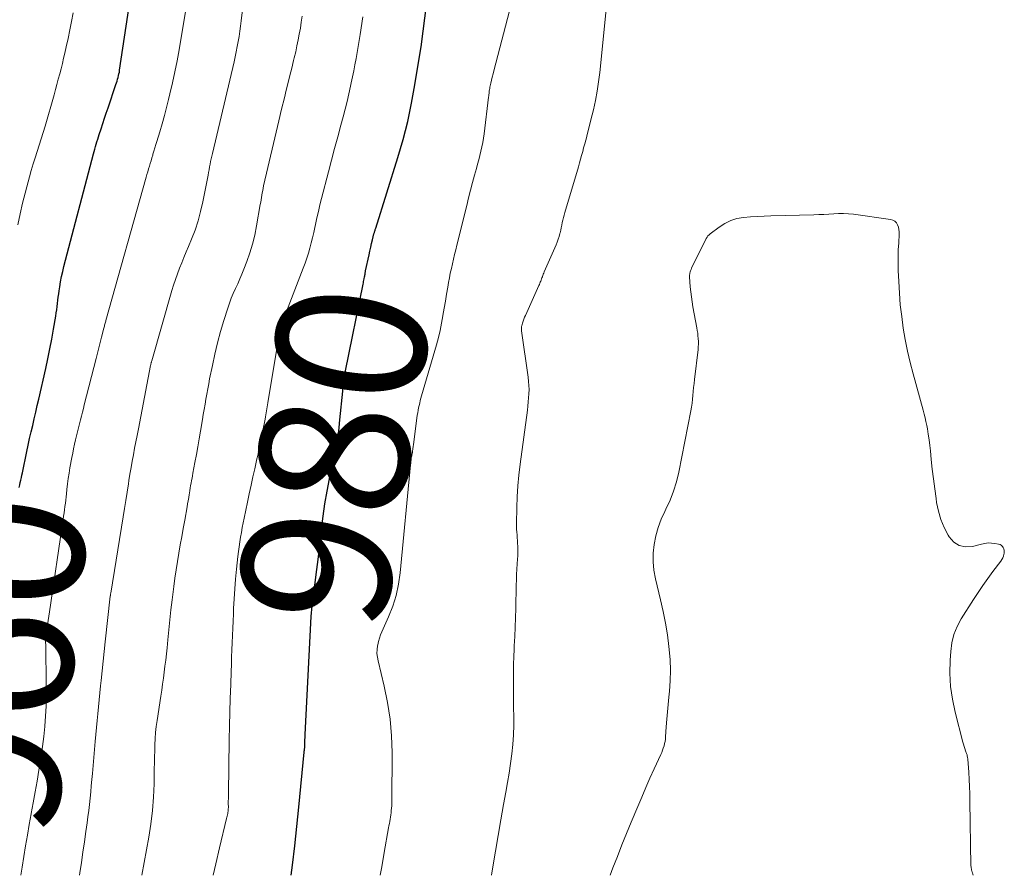
# Model space of a CAD drawing. Units: feet. Extents: x 2049992 to 2055000, y 550000 to 555000.
# Drawn here: x 2050647 to 2050779, y 550000 to 550115 of the extents above; entities that cross this region are included whole.
import ezdxf
from ezdxf.enums import TextEntityAlignment as Align

# ---------------------------------------------------------------- set-up
doc = ezdxf.new("R2010")
doc.units = ezdxf.units.FT
doc.header["$LTSCALE"] = 100
doc.header["$MEASUREMENT"] = 0
for name, color, linetype, lineweight in [('CONTOUR INDEX', 32, 'Continuous', 25), ('CONTOUR INDEX LABEL', 7, 'Continuous', 15), ('CONTOUR INTERMEDIATE', 40, 'Continuous', 15)]:
    doc.layers.add(name, color=color, linetype=linetype, lineweight=lineweight)
doc.styles.add('slant', font='romans.shx', dxfattribs={"oblique": 14.999978})

msp = doc.modelspace()

# ---------------------------------------------------------------- linework, layer by layer
at = {"layer": 'CONTOUR INDEX', "flags": 128}
for points, elevation in [([(2050683.47, 550000), (2050683.65, 550001.38), (2050683.96, 550003.95), (2050684.24, 550006.53), (2050684.5, 550009.11), (2050685.2, 550016.48), (2050685.21, 550016.56), (2050685.22, 550016.65), (2050685.23, 550016.73), (2050685.24, 550016.82), (2050685.25, 550016.91), (2050685.26, 550016.99), (2050685.27, 550017.08), (2050685.28, 550017.16), (2050685.29, 550017.3), (2050685.29, 550017.32), (2050685.29, 550017.34), (2050685.29, 550017.36), (2050685.29, 550017.39), (2050685.29, 550017.48), (2050685.3, 550017.5), (2050685.3, 550017.52), (2050685.3, 550017.54), (2050685.3, 550017.57), (2050685.31, 550017.96), (2050685.31, 550018.18), (2050685.32, 550018.4), (2050685.33, 550018.62), (2050685.34, 550018.84), (2050686.16, 550034.66), (2050686.19, 550035.14), (2050686.23, 550035.61), (2050686.28, 550036.09), (2050686.34, 550036.56), (2050686.41, 550037.04), (2050686.47, 550037.51), (2050686.54, 550037.98), (2050686.6, 550038.46), (2050686.82, 550040.26), (2050686.98, 550041.63), (2050687.15, 550043), (2050687.31, 550044.38), (2050687.46, 550045.75), (2050687.53, 550046.38), (2050687.74, 550048.07), (2050687.99, 550049.75), (2050688.28, 550051.42), (2050688.61, 550053.09), (2050689.08, 550055.3), (2050689.21, 550055.95), (2050689.34, 550056.6), (2050689.46, 550057.25), (2050689.58, 550057.9), (2050689.69, 550058.56), (2050689.79, 550059.21), (2050689.87, 550059.87), (2050689.94, 550060.53), (2050690.41, 550065.28), (2050690.44, 550065.57), (2050690.47, 550065.86), (2050690.51, 550066.15), (2050690.55, 550066.43), (2050690.59, 550066.72), (2050690.64, 550067), (2050690.69, 550067.29), (2050690.74, 550067.57), (2050693.09, 550079.17), (2050693.13, 550079.35), (2050693.16, 550079.53), (2050693.2, 550079.71), (2050693.24, 550079.89), (2050693.29, 550080.12), (2050693.3, 550080.19), (2050693.32, 550080.25), (2050693.33, 550080.32), (2050693.34, 550080.39), (2050693.35, 550080.46), (2050693.36, 550080.53), (2050693.37, 550080.59), (2050693.38, 550080.66), (2050693.39, 550080.72), (2050693.41, 550080.79), (2050693.42, 550080.85), (2050693.43, 550080.92), (2050693.89, 550083.08), (2050694, 550083.59), (2050694.12, 550084.09), (2050694.23, 550084.59), (2050694.35, 550085.09), (2050694.55, 550085.89), (2050694.58, 550085.99), (2050694.6, 550086.08), (2050694.63, 550086.18), (2050694.66, 550086.27), (2050694.69, 550086.37), (2050694.72, 550086.46), (2050694.75, 550086.56), (2050694.78, 550086.65), (2050697.74, 550096.14), (2050698.44, 550098.53), (2050699.06, 550100.94), (2050699.58, 550103.38), (2050700.04, 550105.83), (2050700.83, 550110.71), (2050700.84, 550110.73), (2050700.84, 550110.75), (2050700.84, 550110.77), (2050700.84, 550110.79), (2050700.85, 550110.87), (2050700.85, 550110.88), (2050700.85, 550110.9), (2050700.86, 550110.92), (2050700.86, 550110.94), (2050702.4, 550122.87)], 980), ([(2050647.05, 550051.94), (2050647.12, 550052.27), (2050647.19, 550052.59), (2050647.26, 550052.92), (2050647.34, 550053.25), (2050647.41, 550053.57), (2050647.48, 550053.9), (2050648.07, 550056.73), (2050648.26, 550057.62), (2050648.45, 550058.5), (2050648.65, 550059.38), (2050648.86, 550060.25), (2050649.07, 550061.13), (2050649.27, 550062.01), (2050649.47, 550062.89), (2050649.67, 550063.77), (2050650.6, 550067.88), (2050650.88, 550069.18), (2050651.15, 550070.49), (2050651.4, 550071.79), (2050651.64, 550073.11), (2050651.94, 550074.89), (2050652.01, 550075.31), (2050652.07, 550075.74), (2050652.13, 550076.16), (2050652.18, 550076.58), (2050652.23, 550077), (2050652.28, 550077.42), (2050652.34, 550077.85), (2050652.4, 550078.27), (2050652.48, 550078.8), (2050652.6, 550079.49), (2050652.72, 550080.17), (2050652.87, 550080.85), (2050653.04, 550081.53), (2050656.98, 550096.59), (2050657.07, 550096.92), (2050657.16, 550097.25), (2050657.26, 550097.58), (2050657.36, 550097.91), (2050657.46, 550098.23), (2050657.56, 550098.56), (2050657.66, 550098.89), (2050657.77, 550099.21), (2050658.01, 550099.97), (2050658.24, 550100.67), (2050658.47, 550101.37), (2050658.7, 550102.07), (2050658.94, 550102.77), (2050660, 550105.88), (2050660.08, 550106.11), (2050660.16, 550106.35), (2050660.23, 550106.59), (2050660.29, 550106.83), (2050660.35, 550107.08), (2050660.41, 550107.32), (2050660.46, 550107.56), (2050660.5, 550107.81), (2050661.83, 550116.65)], 960)]:
    msp.add_lwpolyline(points, dxfattribs=dict(at, elevation=elevation))
at = {"layer": 'CONTOUR INTERMEDIATE', "flags": 128}
for points, elevation in [([(2050655.12, 550000), (2050655.16, 550000.31), (2050655.37, 550001.7), (2050655.58, 550003.09), (2050655.78, 550004.49), (2050655.98, 550005.88), (2050656.14, 550007.02), (2050656.26, 550007.84), (2050656.36, 550008.67), (2050656.46, 550009.5), (2050656.54, 550010.33), (2050656.62, 550011.16), (2050656.7, 550011.99), (2050656.78, 550012.82), (2050656.86, 550013.65), (2050657.24, 550017.92), (2050657.33, 550018.85), (2050657.41, 550019.78), (2050657.49, 550020.71), (2050657.57, 550021.64), (2050657.66, 550022.57), (2050657.74, 550023.49), (2050657.84, 550024.42), (2050657.93, 550025.35), (2050658.01, 550026.09), (2050658.15, 550027.39), (2050658.29, 550028.69), (2050658.43, 550029.98), (2050658.58, 550031.28), (2050659.25, 550037.39), (2050659.25, 550037.41), (2050659.26, 550037.42), (2050659.26, 550037.44), (2050659.26, 550037.46), (2050659.27, 550037.52), (2050659.27, 550037.54), (2050659.27, 550037.56), (2050659.27, 550037.57), (2050659.27, 550037.59), (2050659.29, 550037.69), (2050659.3, 550037.8), (2050660.97, 550048.01), (2050661.15, 550049.1), (2050661.32, 550050.2), (2050661.5, 550051.3), (2050661.67, 550052.4), (2050661.74, 550052.86), (2050661.88, 550053.72), (2050662.03, 550054.59), (2050662.18, 550055.45), (2050662.34, 550056.32), (2050662.5, 550057.18), (2050662.67, 550058.04), (2050662.83, 550058.91), (2050663, 550059.77), (2050664.65, 550068.28), (2050664.66, 550068.36), (2050664.68, 550068.43), (2050664.69, 550068.51), (2050664.71, 550068.58), (2050664.73, 550068.65), (2050664.75, 550068.73), (2050664.77, 550068.8), (2050664.79, 550068.87), (2050667.5, 550078.29), (2050667.73, 550079.04), (2050667.98, 550079.79), (2050668.24, 550080.54), (2050668.52, 550081.28), (2050668.82, 550082.01), (2050669.11, 550082.74), (2050669.41, 550083.48), (2050669.72, 550084.21), (2050670.12, 550085.17), (2050670.59, 550086.39), (2050671, 550087.63), (2050671.34, 550088.89), (2050671.63, 550090.17), (2050672.33, 550093.75), (2050672.4, 550094.12), (2050672.47, 550094.48), (2050672.54, 550094.85), (2050672.6, 550095.21), (2050672.67, 550095.58), (2050672.75, 550095.94), (2050672.82, 550096.31), (2050672.91, 550096.67), (2050675.81, 550108.92), (2050675.96, 550109.6), (2050676.11, 550110.28), (2050676.24, 550110.96), (2050676.37, 550111.65), (2050676.48, 550112.33), (2050676.59, 550113.02), (2050676.68, 550113.71), (2050676.77, 550114.4), (2050678.1, 550125.22)], 968), ([(2050695.4, 550000), (2050695.58, 550001.14), (2050695.92, 550003.07), (2050696.51, 550006.34), (2050696.56, 550006.63), (2050696.61, 550006.92), (2050696.66, 550007.21), (2050696.7, 550007.5), (2050696.75, 550007.79), (2050696.79, 550008.09), (2050696.83, 550008.38), (2050696.86, 550008.67), (2050696.87, 550008.69), (2050696.9, 550008.99), (2050696.92, 550009.3), (2050696.93, 550009.6), (2050696.94, 550009.9), (2050696.97, 550016.45), (2050696.89, 550018.69), (2050696.71, 550020.93), (2050696.37, 550023.14), (2050695.91, 550025.34), (2050695.09, 550028.7), (2050695, 550029.21), (2050694.95, 550029.72), (2050694.97, 550030.23), (2050695.03, 550030.74), (2050695.05, 550030.84), (2050695.16, 550031.29), (2050695.28, 550031.74), (2050695.44, 550032.18), (2050695.61, 550032.61), (2050696.5, 550034.59), (2050697.06, 550036.02), (2050697.52, 550037.48), (2050697.84, 550038.97), (2050698.06, 550040.5), (2050699.46, 550054.98), (2050699.47, 550055.13), (2050699.49, 550055.28), (2050699.5, 550055.43), (2050699.51, 550055.58), (2050699.53, 550055.73), (2050699.54, 550055.88), (2050699.57, 550056.02), (2050699.6, 550056.17), (2050699.64, 550056.38), (2050699.66, 550056.44), (2050699.67, 550056.5), (2050699.68, 550056.56), (2050699.69, 550056.62), (2050699.7, 550056.68), (2050699.71, 550056.74), (2050699.72, 550056.8), (2050699.72, 550056.86), (2050699.74, 550057.04), (2050699.76, 550057.18), (2050699.78, 550057.33), (2050699.8, 550057.48), (2050699.82, 550057.63), (2050700.35, 550061.61), (2050700.4, 550061.94), (2050700.46, 550062.27), (2050700.52, 550062.6), (2050700.59, 550062.92), (2050700.67, 550063.24), (2050700.75, 550063.56), (2050700.84, 550063.89), (2050700.93, 550064.21), (2050702.91, 550071.04), (2050703.17, 550072), (2050703.4, 550072.96), (2050703.61, 550073.94), (2050703.78, 550074.91), (2050703.79, 550074.98), (2050703.95, 550075.93), (2050704.11, 550076.87), (2050704.27, 550077.82), (2050704.43, 550078.76), (2050704.53, 550079.38), (2050704.65, 550080.02), (2050704.77, 550080.64), (2050704.91, 550081.27), (2050705.05, 550081.9), (2050705.2, 550082.52), (2050705.35, 550083.14), (2050705.5, 550083.77), (2050705.65, 550084.39), (2050706.96, 550089.71), (2050707.22, 550090.73), (2050707.48, 550091.74), (2050707.75, 550092.76), (2050708.03, 550093.77), (2050708.28, 550094.63), (2050708.43, 550095.21), (2050708.59, 550095.79), (2050708.73, 550096.37), (2050708.87, 550096.95), (2050709, 550097.53), (2050709.11, 550098.12), (2050709.2, 550098.71), (2050709.29, 550099.3), (2050709.88, 550104.21), (2050709.91, 550104.37), (2050709.93, 550104.54), (2050709.95, 550104.71), (2050709.97, 550104.87), (2050709.99, 550105.04), (2050710.02, 550105.2), (2050710.05, 550105.37), (2050710.08, 550105.53), (2050710.19, 550106.05), (2050710.29, 550106.47), (2050710.39, 550106.89), (2050710.49, 550107.31), (2050710.6, 550107.73), (2050712.97, 550116.78)], 984), ([(2050710.27, 550000), (2050710.28, 550000.04), (2050710.46, 550001.13), (2050710.8, 550003.23), (2050711.16, 550005.32), (2050711.53, 550007.41), (2050711.91, 550009.5), (2050712.21, 550011.15), (2050712.43, 550012.42), (2050712.64, 550013.69), (2050712.83, 550014.97), (2050713, 550016.25), (2050713.13, 550017.53), (2050713.22, 550018.81), (2050713.26, 550020.1), (2050713.27, 550021.39), (2050713.25, 550022.27), (2050713.24, 550023.27), (2050713.23, 550024.27), (2050713.22, 550025.27), (2050713.22, 550026.27), (2050713.23, 550027.27), (2050713.24, 550028.27), (2050713.27, 550029.27), (2050713.31, 550030.26), (2050713.34, 550030.75), (2050713.39, 550031.99), (2050713.44, 550033.24), (2050713.48, 550034.48), (2050713.52, 550035.72), (2050713.6, 550038.85), (2050713.62, 550039.57), (2050713.65, 550040.29), (2050713.69, 550041.01), (2050713.73, 550041.73), (2050713.77, 550042.34), (2050713.79, 550042.76), (2050713.8, 550043.17), (2050713.8, 550043.59), (2050713.8, 550044), (2050713.79, 550044.07), (2050713.78, 550044.45), (2050713.76, 550044.83), (2050713.73, 550045.2), (2050713.7, 550045.58), (2050713.66, 550045.96), (2050713.64, 550046.33), (2050713.63, 550046.71), (2050713.63, 550047.09), (2050713.68, 550049.24), (2050713.74, 550050.7), (2050713.82, 550052.15), (2050713.96, 550053.6), (2050714.13, 550055.04), (2050715.09, 550062.3), (2050715.16, 550062.84), (2050715.21, 550063.39), (2050715.26, 550063.94), (2050715.29, 550064.49), (2050715.31, 550065.04), (2050715.3, 550065.59), (2050715.26, 550066.14), (2050715.2, 550066.69), (2050714.31, 550072.91), (2050714.3, 550072.99), (2050714.3, 550073.07), (2050714.29, 550073.16), (2050714.29, 550073.24), (2050714.29, 550073.32), (2050714.3, 550073.4), (2050714.32, 550073.48), (2050714.34, 550073.56), (2050714.45, 550073.94), (2050714.53, 550074.21), (2050714.62, 550074.47), (2050714.72, 550074.73), (2050714.83, 550074.98), (2050716.64, 550078.99), (2050716.71, 550079.13), (2050716.77, 550079.27), (2050716.82, 550079.42), (2050716.88, 550079.56), (2050716.93, 550079.71), (2050716.98, 550079.85), (2050717.04, 550080), (2050717.09, 550080.14), (2050717.1, 550080.17), (2050717.16, 550080.33), (2050717.22, 550080.48), (2050717.28, 550080.64), (2050717.35, 550080.79), (2050718.94, 550084.43), (2050719.09, 550084.8), (2050719.23, 550085.17), (2050719.34, 550085.55), (2050719.45, 550085.94), (2050719.47, 550086.04), (2050719.55, 550086.38), (2050719.62, 550086.72), (2050719.69, 550087.06), (2050719.76, 550087.4), (2050719.83, 550087.74), (2050719.91, 550088.08), (2050720, 550088.41), (2050720.09, 550088.75), (2050721.92, 550094.89), (2050722.06, 550095.39), (2050722.21, 550095.9), (2050722.35, 550096.4), (2050722.49, 550096.91), (2050722.62, 550097.42), (2050722.76, 550097.93), (2050722.9, 550098.44), (2050723.03, 550098.94), (2050723.05, 550099), (2050723.19, 550099.53), (2050723.33, 550100.07), (2050723.47, 550100.6), (2050723.6, 550101.14), (2050723.94, 550102.52), (2050724.21, 550103.75), (2050724.45, 550104.99), (2050724.63, 550106.23), (2050724.78, 550107.48), (2050725.67, 550116.38)], 988), ([(2050646.88, 550087.12), (2050647.18, 550088.56), (2050647.51, 550090), (2050648.42, 550093.54), (2050648.65, 550094.39), (2050648.9, 550095.25), (2050649.17, 550096.09), (2050649.45, 550096.93), (2050649.73, 550097.77), (2050650.01, 550098.62), (2050650.27, 550099.47), (2050650.52, 550100.32), (2050651.71, 550104.53), (2050651.9, 550105.22), (2050652.1, 550105.91), (2050652.28, 550106.61), (2050652.47, 550107.3), (2050652.65, 550108), (2050652.83, 550108.7), (2050653, 550109.4), (2050653.17, 550110.1), (2050653.36, 550110.94), (2050653.62, 550112.07), (2050653.85, 550113.2), (2050654.07, 550114.33), (2050654.26, 550115.47)], 956), ([(2050647.29, 550000), (2050647.46, 550001.08), (2050647.68, 550002.51), (2050647.91, 550003.94), (2050648.15, 550005.37), (2050648.4, 550006.79), (2050648.66, 550008.22), (2050648.67, 550008.26), (2050648.93, 550009.71), (2050649.19, 550011.16), (2050649.44, 550012.61), (2050649.69, 550014.06), (2050649.77, 550014.54), (2050649.98, 550015.89), (2050650.17, 550017.24), (2050650.33, 550018.59), (2050650.46, 550019.94), (2050650.47, 550019.99), (2050650.57, 550021.32), (2050650.64, 550022.66), (2050650.67, 550024), (2050650.67, 550025.34), (2050650.6, 550030.97), (2050650.59, 550031.08), (2050650.59, 550031.19), (2050650.59, 550031.3), (2050650.58, 550031.41), (2050650.57, 550031.6), (2050650.58, 550031.71), (2050650.75, 550032.92), (2050650.83, 550033.51), (2050650.92, 550034.1), (2050651, 550034.69), (2050651.09, 550035.28), (2050652.94, 550047.67), (2050653, 550048.1), (2050653.06, 550048.53), (2050653.12, 550048.95), (2050653.17, 550049.38), (2050653.23, 550049.81), (2050653.28, 550050.24), (2050653.32, 550050.66), (2050653.37, 550051.09), (2050653.44, 550051.68), (2050653.52, 550052.41), (2050653.62, 550053.13), (2050653.73, 550053.85), (2050653.85, 550054.57), (2050654.09, 550055.94), (2050654.21, 550056.53), (2050654.33, 550057.12), (2050654.46, 550057.71), (2050654.6, 550058.29), (2050655.27, 550061), (2050655.4, 550061.5), (2050655.52, 550062), (2050655.65, 550062.5), (2050655.77, 550063), (2050657.34, 550069.2), (2050657.53, 550069.92), (2050657.71, 550070.64), (2050657.9, 550071.36), (2050658.08, 550072.08), (2050658.38, 550073.26), (2050658.42, 550073.39), (2050658.45, 550073.53), (2050658.49, 550073.66), (2050658.52, 550073.79), (2050658.55, 550073.92), (2050658.59, 550074.05), (2050658.63, 550074.18), (2050658.66, 550074.31), (2050664.06, 550093.48), (2050664.16, 550093.85), (2050664.27, 550094.22), (2050664.38, 550094.59), (2050664.48, 550094.96), (2050664.59, 550095.33), (2050664.7, 550095.69), (2050664.81, 550096.06), (2050664.92, 550096.43), (2050664.96, 550096.55), (2050665.09, 550096.98), (2050665.21, 550097.41), (2050665.34, 550097.84), (2050665.47, 550098.27), (2050665.86, 550099.56), (2050666.18, 550100.64), (2050666.49, 550101.72), (2050666.77, 550102.81), (2050667.05, 550103.9), (2050667.23, 550104.65), (2050667.57, 550106.11), (2050667.9, 550107.59), (2050668.19, 550109.07), (2050668.45, 550110.55), (2050669.32, 550115.69)], 964), ([(2050663.49, 550000), (2050664.4, 550005.09), (2050664.67, 550006.87), (2050664.89, 550008.66), (2050665.02, 550010.45), (2050665.1, 550012.25), (2050665.13, 550014.24), (2050665.15, 550015.05), (2050665.17, 550015.87), (2050665.19, 550016.68), (2050665.21, 550017.49), (2050665.25, 550018.31), (2050665.31, 550019.12), (2050665.4, 550019.93), (2050665.51, 550020.73), (2050666.01, 550023.97), (2050666.13, 550024.78), (2050666.25, 550025.59), (2050666.36, 550026.4), (2050666.47, 550027.21), (2050666.57, 550028.02), (2050666.67, 550028.83), (2050666.76, 550029.65), (2050666.84, 550030.46), (2050666.94, 550031.52), (2050667.07, 550032.87), (2050667.21, 550034.21), (2050667.36, 550035.55), (2050667.52, 550036.89), (2050667.74, 550038.68), (2050667.89, 550039.79), (2050668.05, 550040.91), (2050668.23, 550042.02), (2050668.42, 550043.13), (2050668.62, 550044.23), (2050668.81, 550045.34), (2050669.01, 550046.45), (2050669.21, 550047.56), (2050669.53, 550049.32), (2050669.6, 550049.74), (2050669.67, 550050.16), (2050669.74, 550050.59), (2050669.81, 550051.01), (2050669.83, 550051.18), (2050669.89, 550051.52), (2050669.94, 550051.85), (2050670, 550052.18), (2050670.06, 550052.52), (2050670.13, 550052.85), (2050670.19, 550053.18), (2050670.25, 550053.51), (2050670.31, 550053.84), (2050670.58, 550055.28), (2050670.77, 550056.33), (2050670.96, 550057.38), (2050671.15, 550058.44), (2050671.32, 550059.49), (2050671.58, 550061.02), (2050671.69, 550061.71), (2050671.81, 550062.39), (2050671.93, 550063.07), (2050672.04, 550063.76), (2050672.16, 550064.44), (2050672.29, 550065.12), (2050672.42, 550065.8), (2050672.55, 550066.48), (2050672.91, 550068.26), (2050673.24, 550069.79), (2050673.6, 550071.31), (2050674.01, 550072.81), (2050674.46, 550074.31), (2050674.97, 550075.94), (2050675.2, 550076.61), (2050675.44, 550077.27), (2050675.71, 550077.92), (2050676, 550078.57), (2050676.3, 550079.21), (2050676.59, 550079.86), (2050676.86, 550080.51), (2050677.12, 550081.17), (2050677.51, 550082.17), (2050677.92, 550083.34), (2050678.29, 550084.53), (2050678.58, 550085.73), (2050678.83, 550086.95), (2050679.33, 550089.82), (2050679.38, 550090.13), (2050679.43, 550090.45), (2050679.48, 550090.76), (2050679.54, 550091.07), (2050679.59, 550091.38), (2050679.65, 550091.7), (2050679.71, 550092.01), (2050679.78, 550092.31), (2050681.09, 550098.01), (2050681.45, 550099.53), (2050681.81, 550101.05), (2050682.17, 550102.57), (2050682.55, 550104.09), (2050682.81, 550105.15), (2050683.05, 550106.14), (2050683.3, 550107.12), (2050683.54, 550108.1), (2050683.78, 550109.09), (2050683.88, 550109.48), (2050684.07, 550110.27), (2050684.24, 550111.06), (2050684.4, 550111.86), (2050684.55, 550112.65), (2050684.69, 550113.45), (2050684.82, 550114.25), (2050684.94, 550115.06)], 972), ([(2050673.01, 550000), (2050673.36, 550001.52), (2050673.87, 550003.66), (2050674.82, 550007.6), (2050674.86, 550007.77), (2050674.9, 550007.94), (2050674.93, 550008.11), (2050674.97, 550008.27), (2050675, 550008.45), (2050675.01, 550008.53), (2050675.02, 550008.61), (2050675.03, 550008.7), (2050675.04, 550008.78), (2050675.04, 550008.86), (2050675.04, 550008.95), (2050675.05, 550009.03), (2050675.05, 550009.12), (2050675.04, 550009.61), (2050675.04, 550009.95), (2050675.05, 550010.28), (2050675.05, 550010.61), (2050675.05, 550010.95), (2050675.18, 550018.16), (2050675.22, 550020), (2050675.26, 550021.84), (2050675.31, 550023.68), (2050675.37, 550025.53), (2050675.43, 550027.27), (2050675.46, 550028.24), (2050675.49, 550029.21), (2050675.53, 550030.18), (2050675.56, 550031.14), (2050675.6, 550032.11), (2050675.64, 550033.08), (2050675.68, 550034.05), (2050675.73, 550035.01), (2050675.76, 550035.72), (2050675.84, 550037.03), (2050675.92, 550038.35), (2050676.03, 550039.67), (2050676.16, 550040.98), (2050676.33, 550042.7), (2050676.41, 550043.35), (2050676.49, 550044), (2050676.58, 550044.64), (2050676.69, 550045.28), (2050676.8, 550045.92), (2050676.92, 550046.56), (2050677.04, 550047.2), (2050677.17, 550047.84), (2050677.62, 550049.98), (2050677.86, 550051.1), (2050678.1, 550052.22), (2050678.34, 550053.34), (2050678.59, 550054.45), (2050678.87, 550055.76), (2050678.98, 550056.23), (2050679.07, 550056.69), (2050679.17, 550057.16), (2050679.26, 550057.62), (2050679.96, 550061.1), (2050680.01, 550061.38), (2050680.06, 550061.65), (2050680.11, 550061.92), (2050680.15, 550062.19), (2050680.2, 550062.46), (2050680.24, 550062.74), (2050680.29, 550063.01), (2050680.33, 550063.28), (2050681.78, 550071.9), (2050681.86, 550072.36), (2050681.96, 550072.82), (2050682.08, 550073.28), (2050682.21, 550073.73), (2050682.35, 550074.18), (2050682.5, 550074.62), (2050682.66, 550075.07), (2050682.83, 550075.51), (2050685.09, 550081.29), (2050685.34, 550081.96), (2050685.57, 550082.63), (2050685.78, 550083.31), (2050685.98, 550083.99), (2050686.16, 550084.68), (2050686.33, 550085.37), (2050686.49, 550086.06), (2050686.64, 550086.76), (2050686.71, 550087.13), (2050686.91, 550088.02), (2050687.1, 550088.9), (2050687.32, 550089.78), (2050687.54, 550090.65), (2050688.46, 550094.18), (2050688.87, 550095.75), (2050689.28, 550097.33), (2050689.7, 550098.9), (2050690.13, 550100.46), (2050690.42, 550101.56), (2050690.69, 550102.58), (2050690.95, 550103.61), (2050691.19, 550104.63), (2050691.41, 550105.67), (2050691.51, 550106.11), (2050691.68, 550106.92), (2050691.84, 550107.73), (2050692, 550108.54), (2050692.15, 550109.36), (2050692.29, 550110.17), (2050692.43, 550110.98), (2050692.56, 550111.8), (2050692.69, 550112.61), (2050693.06, 550114.95)], 976), ([(2050726.17, 550000), (2050726.55, 550001.01), (2050727.14, 550002.54), (2050727.75, 550004.07), (2050728.37, 550005.59), (2050728.99, 550007.11), (2050729.87, 550009.22), (2050730.4, 550010.48), (2050730.94, 550011.74), (2050731.5, 550013), (2050732.06, 550014.24), (2050732.95, 550016.17), (2050733.08, 550016.46), (2050733.19, 550016.74), (2050733.29, 550017.03), (2050733.38, 550017.33), (2050733.46, 550017.63), (2050733.52, 550017.93), (2050733.56, 550018.23), (2050733.59, 550018.54), (2050733.68, 550019.9), (2050733.75, 550020.89), (2050733.83, 550021.88), (2050733.92, 550022.87), (2050734.02, 550023.85), (2050734.1, 550024.67), (2050734.21, 550026.06), (2050734.25, 550027.46), (2050734.2, 550028.85), (2050734.09, 550030.24), (2050734.04, 550030.63), (2050733.84, 550032.21), (2050733.59, 550033.78), (2050733.28, 550035.34), (2050732.93, 550036.89), (2050732.24, 550039.7), (2050732.03, 550040.84), (2050731.91, 550041.99), (2050731.94, 550043.15), (2050732.05, 550044.31), (2050732.29, 550045.45), (2050732.6, 550046.58), (2050733.01, 550047.67), (2050733.49, 550048.73), (2050733.63, 550049.01), (2050734.19, 550050.22), (2050734.67, 550051.45), (2050735.05, 550052.71), (2050735.36, 550054), (2050736.97, 550062.18), (2050737.06, 550062.7), (2050737.14, 550063.22), (2050737.2, 550063.75), (2050737.25, 550064.27), (2050737.3, 550064.8), (2050737.35, 550065.33), (2050737.4, 550065.85), (2050737.46, 550066.38), (2050737.94, 550070.41), (2050737.97, 550070.77), (2050737.99, 550071.14), (2050737.98, 550071.5), (2050737.97, 550071.86), (2050737.93, 550072.22), (2050737.89, 550072.58), (2050737.84, 550072.94), (2050737.78, 550073.29), (2050737.25, 550076.1), (2050737.14, 550076.77), (2050737.04, 550077.45), (2050736.96, 550078.12), (2050736.9, 550078.8), (2050736.8, 550080.14), (2050736.8, 550080.26), (2050736.86, 550080.63), (2050736.89, 550080.8), (2050736.94, 550080.96), (2050737, 550081.12), (2050737.07, 550081.28), (2050739.04, 550085.25), (2050739.15, 550085.43), (2050739.27, 550085.61), (2050739.42, 550085.76), (2050739.58, 550085.9), (2050740.76, 550086.8), (2050741.52, 550087.29), (2050742.31, 550087.67), (2050743.15, 550087.93), (2050744.03, 550088.08), (2050744.94, 550088.16), (2050745.86, 550088.22), (2050746.77, 550088.27), (2050747.68, 550088.3), (2050753.43, 550088.45), (2050754.09, 550088.47), (2050754.76, 550088.5), (2050755.43, 550088.54), (2050756.1, 550088.59), (2050756.76, 550088.62), (2050757.43, 550088.62), (2050758.09, 550088.58), (2050758.75, 550088.51), (2050763.72, 550087.83), (2050764.02, 550087.74), (2050764.28, 550087.6), (2050764.49, 550087.38), (2050764.65, 550087.12), (2050764.76, 550086.81), (2050764.84, 550086.49), (2050764.87, 550086.16), (2050764.88, 550085.83), (2050764.8, 550084.67), (2050764.75, 550083.75), (2050764.72, 550082.84), (2050764.73, 550081.92), (2050764.75, 550081), (2050764.81, 550079.53), (2050764.9, 550077.96), (2050765.02, 550076.39), (2050765.2, 550074.83), (2050765.41, 550073.28), (2050765.68, 550071.73), (2050765.99, 550070.19), (2050766.34, 550068.66), (2050766.74, 550067.14), (2050768.08, 550062.27), (2050768.22, 550061.77), (2050768.34, 550061.26), (2050768.45, 550060.76), (2050768.55, 550060.25), (2050768.64, 550059.8), (2050768.76, 550059.06), (2050768.88, 550058.32), (2050768.97, 550057.57), (2050769.06, 550056.83), (2050769.16, 550055.7), (2050769.3, 550054.39), (2050769.45, 550053.08), (2050769.62, 550051.77), (2050769.8, 550050.47), (2050769.88, 550049.93), (2050770.12, 550048.78), (2050770.44, 550047.65), (2050770.89, 550046.57), (2050771.42, 550045.53), (2050771.54, 550045.33), (2050772.17, 550044.63), (2050772.89, 550044.15), (2050773.75, 550043.99), (2050774.69, 550044.04), (2050775.87, 550044.36), (2050776.32, 550044.45), (2050776.77, 550044.5), (2050777.23, 550044.49), (2050777.68, 550044.43), (2050778.18, 550044.34), (2050778.37, 550044.28), (2050778.54, 550044.19), (2050778.69, 550044.05), (2050778.81, 550043.89), (2050778.89, 550043.7), (2050778.93, 550043.5), (2050778.94, 550043.3), (2050778.92, 550043.09), (2050778.9, 550042.99), (2050778.83, 550042.74), (2050778.73, 550042.5), (2050778.61, 550042.27), (2050778.46, 550042.05), (2050777.4, 550040.66), (2050776.72, 550039.75), (2050776.06, 550038.82), (2050775.42, 550037.88), (2050774.8, 550036.92), (2050773.18, 550034.35), (2050772.63, 550033.32), (2050772.19, 550032.24), (2050771.92, 550031.12), (2050771.76, 550029.96), (2050771.69, 550028.8), (2050771.66, 550027.05), (2050771.75, 550025.3), (2050772, 550023.57), (2050772.36, 550021.85), (2050773.41, 550017.82), (2050773.49, 550017.54), (2050773.57, 550017.25), (2050773.66, 550016.97), (2050773.76, 550016.69), (2050773.89, 550016.33), (2050773.92, 550016.23), (2050773.95, 550016.14), (2050773.97, 550016.04), (2050773.99, 550015.94), (2050774.01, 550015.84), (2050774.03, 550015.74), (2050774.04, 550015.64), (2050774.05, 550015.54), (2050774.17, 550013.81), (2050774.23, 550012.84), (2050774.28, 550011.87), (2050774.31, 550010.9), (2050774.34, 550009.94), (2050774.48, 550001.26), (2050774.49, 550001.12), (2050774.51, 550000.98), (2050774.53, 550000.84), (2050774.57, 550000.71), (2050774.61, 550000.58), (2050774.65, 550000.44), (2050774.69, 550000.31), (2050774.73, 550000.17), (2050774.78, 550000)], 992)]:
    msp.add_lwpolyline(points, dxfattribs=dict(at, elevation=elevation))

# ---------------------------------------------------------------- texts
at = {"layer": 'CONTOUR INDEX LABEL', "style": 'slant', "oblique": 15}
for s, rotation, p in [('980', 81.3522, (2050689.24, 550056.21, 980)), ('960', 84.1723, (2050644.17, 550028.36, 960))]:
    msp.add_text(s, height=20, rotation=rotation, dxfattribs=at).set_placement(p, align=Align.MIDDLE_CENTER)

doc.saveas('drawing.dxf')
